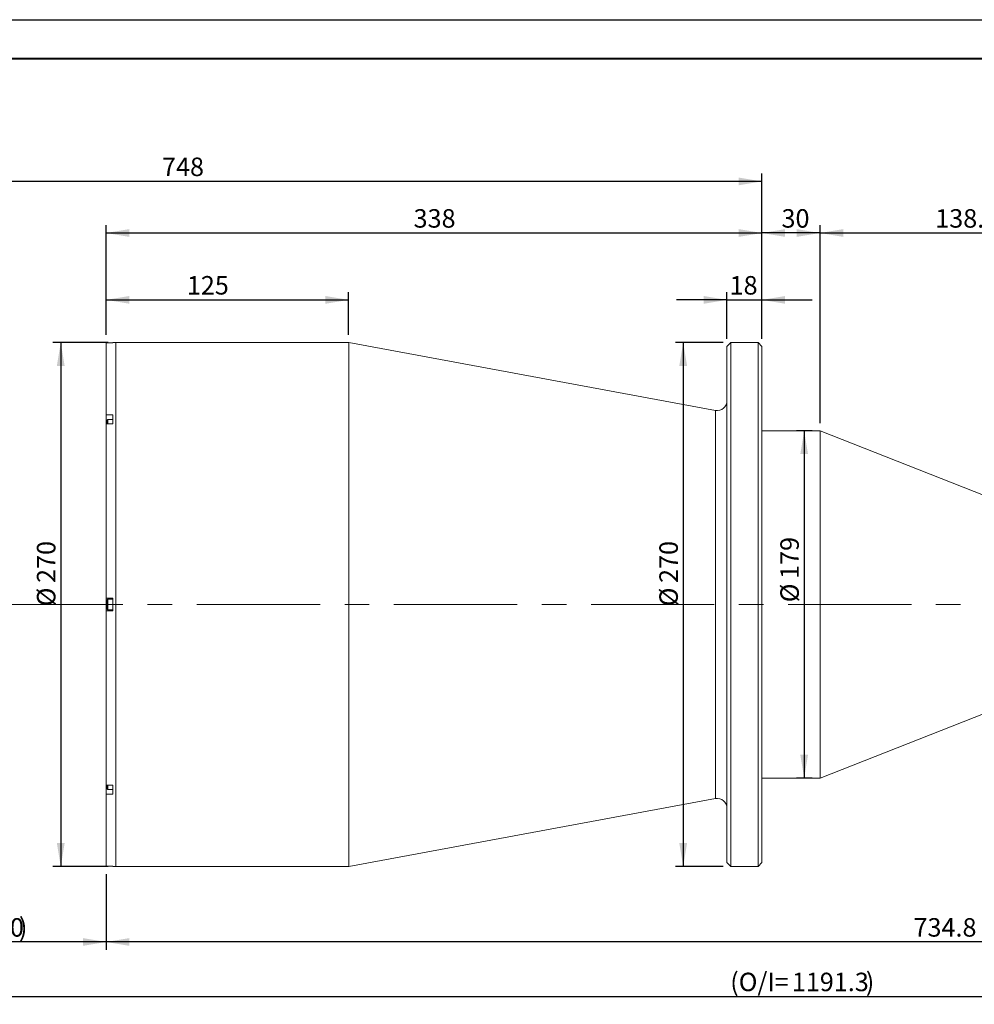
# Model space of a CAD drawing. Units: millimetres. Extents: x 0 to 446, y 0 to 297.
# Drawn here: x 174 to 297, y 170 to 297 of the extents above; entities that cross this region are included whole.
import ezdxf

# ---------------------------------------------------------------- set-up
doc = ezdxf.new("R2010")
doc.units = ezdxf.units.MM
doc.linetypes.add('CENTERX2', pattern=[20.32, 12.7, -2.54, 2.54, -2.54])
doc.layers.add('FORMAT', color=7, linetype='Continuous')
doc.styles.add('SLDTEXTSTYLE0', font='TXT', dxfattribs={"width": 0.7})
doc.dimstyles.new('SLDDIMSTYLE0', dxfattribs={"dimtxt": 2.728516, "dimasz": 3, "dimexe": 0, "dimexo": 0.0625, "dimgap": 0.682129, "dimtad": 1, "dimdec": 1, "dimlfac": 4, "dimrnd": 1e-09, "dimzin": 12, "dimdsep": 46, "dimtxsty": 'SLDTEXTSTYLE0', "dimsah": 1, "dimcen": 0.09, "dimadec": 0, "dimazin": 3, "dimtfac": 1, "dimtofl": 0, "dimtmove": 0, "dimatfit": 3, "dimfxl": 0, "dimfrac": 2, "dimtolj": 1, "dimtzin": 12, "dimarcsym": 0})
doc.dimstyles.new('SLDDIMSTYLE1', dxfattribs={"dimtxt": 2.728516, "dimasz": 3, "dimexe": 0, "dimexo": 0.0625, "dimgap": 0.682129, "dimtad": 1, "dimdec": 1, "dimlfac": 4, "dimrnd": 1e-09, "dimzin": 12, "dimdsep": 46, "dimtxsty": 'SLDTEXTSTYLE0', "dimsah": 1, "dimcen": 0.09, "dimadec": 0, "dimazin": 3, "dimtfac": 1, "dimtmove": 0, "dimatfit": 0, "dimfxl": 0, "dimfrac": 2, "dimtolj": 1, "dimtzin": 12, "dimarcsym": 0})

# ---------------------------------------------------------------- blocks, each defined once
blk = doc.blocks.new('_D')
at = {"layer": 'FORMAT'}
for p, q in [((147.61, 214.38), (147.61, 177.14)), ((185.11, 186.89), (185.11, 177.14)), ((185.11, 178.14), (147.61, 178.14))]:
    blk.add_line(p, q, dxfattribs=at)
for points in [[(147.61, 178.14), (150.61, 177.64), (150.61, 178.64)], [(185.11, 178.14), (182.11, 178.64), (182.11, 177.64)]]:
    blk.add_solid(points, dxfattribs=at)
at = {"layer": 'FORMAT', "attachment_point": 1, "style": 'SLDTEXTSTYLE0'}
for s, insert, char_height in [('(WD=', (162.76, 181.21), 2.381), (')', (173.87, 181.21), 2.38), ('410', (169.11, 181.21), 2.381)]:
    blk.add_mtext(s, dxfattribs=dict(at, insert=insert, char_height=char_height))
blk = doc.blocks.new('_D_1')
at = {"layer": 'FORMAT'}
for p, q in [((147.61, 228.88), (147.61, 277.16)), ((269.61, 255.88), (269.61, 277.16)), ((269.61, 276.16), (147.61, 276.16))]:
    blk.add_line(p, q, dxfattribs=at)
for points in [[(147.61, 276.16), (150.61, 275.66), (150.61, 276.66)], [(269.61, 276.16), (266.61, 276.66), (266.61, 275.66)]]:
    blk.add_solid(points, dxfattribs=at)
at = {"layer": 'FORMAT', "insert": (192.31, 279.23), "char_height": 2.381, "attachment_point": 1, "style": 'SLDTEXTSTYLE0'}
blk.add_mtext('748', dxfattribs=at)
blk = doc.blocks.new('_D_3')
at = {"layer": 'FORMAT'}
for p, q in [((380.44, 219.19), (380.44, 170.11)), ((147.61, 214.38), (147.61, 170.11)), ((147.61, 171.11), (380.44, 171.11))]:
    blk.add_line(p, q, dxfattribs=at)
for points in [[(147.61, 171.11), (150.61, 170.61), (150.61, 171.61)], [(380.44, 171.11), (377.44, 171.61), (377.44, 170.61)]]:
    blk.add_solid(points, dxfattribs=at)
at = {"layer": 'FORMAT', "attachment_point": 1, "style": 'SLDTEXTSTYLE0'}
for s, insert, char_height in [('(O/I=', (265.53, 174.18), 2.381), ('1191.3', (273.47, 174.18), 2.381), (')', (283, 174.18), 2.38)]:
    blk.add_mtext(s, dxfattribs=dict(at, insert=insert, char_height=char_height))
blk = doc.blocks.new('_D_4')
at = {"layer": 'FORMAT'}
for p, q in [((185.36, 255.38), (178.26, 255.38)), ((179.26, 255.38), (179.26, 187.88)), ((185.36, 187.88), (178.26, 187.88))]:
    blk.add_line(p, q, dxfattribs=at)
for points in [[(179.26, 255.38), (178.76, 252.38), (179.76, 252.38)], [(179.26, 187.88), (179.76, 190.88), (178.76, 190.88)]]:
    blk.add_solid(points, dxfattribs=at)
at = {"layer": 'FORMAT', "char_height": 2.381, "attachment_point": 1, "rotation": 90, "style": 'SLDTEXTSTYLE0'}
for s, insert in [('270', (176.19, 224.41)), ('%%c', (176.19, 221.4))]:
    blk.add_mtext(s, dxfattribs=dict(at, insert=insert))
blk = doc.blocks.new('_D_5')
at = {"layer": 'FORMAT'}
for p, q in [((185.11, 256.37), (185.11, 261.89)), ((216.36, 256.38), (216.36, 261.89)), ((185.11, 260.89), (216.36, 260.89))]:
    blk.add_line(p, q, dxfattribs=at)
for points in [[(185.11, 260.89), (188.11, 260.39), (188.11, 261.39)], [(216.36, 260.89), (213.36, 261.39), (213.36, 260.39)]]:
    blk.add_solid(points, dxfattribs=at)
at = {"layer": 'FORMAT', "insert": (195.51, 263.96), "char_height": 2.381, "attachment_point": 1, "style": 'SLDTEXTSTYLE0'}
blk.add_mtext('125', dxfattribs=at)
blk = doc.blocks.new('_D_6')
at = {"layer": 'FORMAT'}
for p, q in [((185.11, 256.37), (185.11, 270.51)), ((269.61, 255.88), (269.61, 270.51)), ((185.11, 269.51), (269.61, 269.51))]:
    blk.add_line(p, q, dxfattribs=at)
for points in [[(185.11, 269.51), (188.11, 269.01), (188.11, 270.01)], [(269.61, 269.51), (266.61, 270.01), (266.61, 269.01)]]:
    blk.add_solid(points, dxfattribs=at)
at = {"layer": 'FORMAT', "insert": (224.73, 272.58), "char_height": 2.381, "attachment_point": 1, "style": 'SLDTEXTSTYLE0'}
blk.add_mtext('338', dxfattribs=at)
blk = doc.blocks.new('_D_7')
at = {"layer": 'FORMAT'}
for p, q in [((264.61, 255.38), (258.47, 255.38)), ((259.47, 255.38), (259.47, 187.88)), ((264.61, 187.88), (258.47, 187.88))]:
    blk.add_line(p, q, dxfattribs=at)
for points in [[(259.47, 255.38), (258.97, 252.38), (259.97, 252.38)], [(259.47, 187.88), (259.97, 190.88), (258.97, 190.88)]]:
    blk.add_solid(points, dxfattribs=at)
at = {"layer": 'FORMAT', "char_height": 2.381, "attachment_point": 1, "rotation": 90, "style": 'SLDTEXTSTYLE0'}
for s, insert in [('270', (256.4, 224.41)), ('%%c', (256.4, 221.4))]:
    blk.add_mtext(s, dxfattribs=dict(at, insert=insert))
blk = doc.blocks.new('_D_8')
at = {"layer": 'FORMAT'}
for p, q in [((368.82, 211.63), (368.82, 177.14)), ((185.11, 186.89), (185.11, 177.14)), ((368.82, 178.14), (185.11, 178.14))]:
    blk.add_line(p, q, dxfattribs=at)
for points in [[(185.11, 178.14), (188.11, 177.64), (188.11, 178.64)], [(368.82, 178.14), (365.82, 178.64), (365.82, 177.64)]]:
    blk.add_solid(points, dxfattribs=at)
at = {"layer": 'FORMAT', "insert": (289.15, 181.21), "char_height": 2.381, "attachment_point": 1, "style": 'SLDTEXTSTYLE0'}
blk.add_mtext('734.8', dxfattribs=at)
blk = doc.blocks.new('_D_9')
at = {"layer": 'FORMAT'}
for p, q in [((265.11, 255.88), (265.11, 261.89)), ((269.61, 255.88), (269.61, 261.89)), ((265.11, 260.89), (258.61, 260.89)), ((265.11, 260.89), (269.61, 260.89)), ((269.61, 260.89), (276.11, 260.89))]:
    blk.add_line(p, q, dxfattribs=at)
for points in [[(265.11, 260.89), (262.11, 261.39), (262.11, 260.39)], [(269.61, 260.89), (272.61, 260.39), (272.61, 261.39)]]:
    blk.add_solid(points, dxfattribs=at)
at = {"layer": 'FORMAT', "insert": (265.45, 263.96), "char_height": 2.381, "attachment_point": 1, "style": 'SLDTEXTSTYLE0'}
blk.add_mtext('18', dxfattribs=at)
blk = doc.blocks.new('_D_10')
at = {"layer": 'FORMAT'}
for p, q in [((269.61, 255.88), (269.61, 270.51)), ((277.11, 245.01), (277.11, 270.51)), ((277.11, 269.51), (269.61, 269.51))]:
    blk.add_line(p, q, dxfattribs=at)
for points in [[(269.61, 269.51), (272.61, 269.01), (272.61, 270.01)], [(277.11, 269.51), (274.11, 270.01), (274.11, 269.01)]]:
    blk.add_solid(points, dxfattribs=at)
at = {"layer": 'FORMAT', "insert": (272.14, 272.58), "char_height": 2.381, "attachment_point": 1, "style": 'SLDTEXTSTYLE0'}
blk.add_mtext('30', dxfattribs=at)
blk = doc.blocks.new('_D_11')
at = {"layer": 'FORMAT'}
for p, q in [((277.11, 245.01), (277.11, 270.51)), ((311.7, 231.38), (311.7, 270.51)), ((277.11, 269.51), (311.7, 269.51))]:
    blk.add_line(p, q, dxfattribs=at)
for points in [[(277.11, 269.51), (280.11, 269.01), (280.11, 270.01)], [(311.7, 269.51), (308.7, 270.01), (308.7, 269.01)]]:
    blk.add_solid(points, dxfattribs=at)
at = {"layer": 'FORMAT', "insert": (291.95, 272.58), "char_height": 2.381, "attachment_point": 1, "style": 'SLDTEXTSTYLE0'}
blk.add_mtext('138.3', dxfattribs=at)
blk = doc.blocks.new('_D_12')
at = {"layer": 'FORMAT'}
for p, q in [((276.11, 244.01), (274.06, 244.01)), ((275.06, 244.01), (275.06, 199.26)), ((276.11, 199.26), (274.06, 199.26))]:
    blk.add_line(p, q, dxfattribs=at)
for points in [[(275.06, 244.01), (274.56, 241.01), (275.56, 241.01)], [(275.06, 199.26), (275.56, 202.26), (274.56, 202.26)]]:
    blk.add_solid(points, dxfattribs=at)
at = {"layer": 'FORMAT', "char_height": 2.381, "attachment_point": 1, "rotation": 90, "style": 'SLDTEXTSTYLE0'}
for s, insert in [('179', (271.99, 224.93)), ('%%c', (271.99, 221.92))]:
    blk.add_mtext(s, dxfattribs=dict(at, insert=insert))

msp = doc.modelspace()

# ---------------------------------------------------------------- linework, layer by layer
at = {"color": 7, "linetype": 'Continuous', "lineweight": 15}
for p, q in [((185.98678479, 255.37281184), (185.11178479, 255.37281184)), ((185.11178479, 246.05612858), (185.11178479, 255.37281184)), ((186.36178479, 255.38229466), (185.98678479, 255.38229466)), ((185.98678479, 255.37281184), (185.98678479, 255.38229466)), ((216.36178479, 255.38229466), (186.36178479, 255.38229466)), ((186.36178479, 221.63229466), (186.36178479, 255.38229466)), ((263.63485044, 246.65495946), (216.36178479, 255.38229466)), ((216.36178479, 221.63229466), (216.36178479, 255.38229466)), ((265.61178479, 255.38229466), (265.11178479, 254.88229466)), ((269.11178479, 255.38229466), (265.61178479, 255.38229466)), ((265.61178479, 255.38229466), (265.61178479, 187.88229466)), ((269.61178479, 254.88229466), (269.11178479, 255.38229466)), ((269.11178479, 221.63229466), (269.11178479, 255.38229466)), ((265.11178479, 188.38229466), (265.11178479, 254.88229466)), ((269.61178479, 254.88229466), (269.61178479, 221.63229466)), ((185.11178479, 246.05612858), (185.98678479, 246.05612858)), ((185.11178479, 246.05612858), (185.11178479, 245.35572716)), ((185.11178479, 245.35572716), (185.11178479, 244.92475773)), ((185.11178479, 222.43229466), (185.11178479, 244.92475773)), ((185.98678479, 244.92475773), (185.11178479, 244.92475773)), ((185.31178479, 245.47754174), (185.23678479, 245.40254174)), ((185.23678479, 244.92475773), (185.23678479, 245.40254174)), ((185.98678479, 245.47754174), (185.31178479, 245.47754174)), ((185.31178479, 244.92475773), (185.31178479, 245.47754174)), ((185.98678479, 244.92475773), (185.98678479, 246.05612858)), ((277.11178479, 244.00729466), (269.61178479, 244.00729466)), ((311.69853479, 230.38229466), (277.11178479, 244.00729466)), ((277.11178479, 221.63229466), (277.11178479, 244.00729466)), ((185.11178479, 222.43229466), (185.98678479, 222.43229466)), ((185.11178479, 222.43229466), (185.11178479, 220.83229466)), ((185.31178479, 222.31979466), (185.23678479, 222.24479466)), ((185.23678479, 221.01979466), (185.23678479, 222.24479466)), ((185.98678479, 222.31979466), (185.31178479, 222.31979466)), ((185.31178479, 220.94479466), (185.31178479, 222.31979466)), ((185.98678479, 220.83229466), (185.98678479, 222.43229466)), ((185.11178479, 198.33983158), (185.11178479, 220.83229466)), ((185.98678479, 220.83229466), (185.11178479, 220.83229466)), ((185.23678479, 221.01979466), (185.31178479, 220.94479466)), ((185.31178479, 220.94479466), (185.98678479, 220.94479466)), ((186.36178479, 187.88229466), (186.36178479, 221.63229466)), ((216.36178479, 187.88229466), (216.36178479, 221.63229466)), ((269.11178479, 187.88229466), (269.11178479, 221.63229466)), ((269.61178479, 221.63229466), (269.61178479, 188.38229466)), ((277.11178479, 199.25729466), (277.11178479, 221.63229466)), ((277.11178479, 199.25729466), (311.69853479, 212.88229466)), ((269.61178479, 199.25729466), (277.11178479, 199.25729466)), ((185.11178479, 198.33983158), (185.98678479, 198.33983158)), ((185.11178479, 198.33983158), (185.11178479, 197.90886215)), ((185.23678479, 197.86204757), (185.23678479, 198.33983158)), ((185.31178479, 197.78704757), (185.31178479, 198.33983158)), ((185.98678479, 197.20846073), (185.98678479, 198.33983158)), ((185.11178479, 197.90886215), (185.11178479, 197.20846073)), ((185.11178479, 187.89177747), (185.11178479, 197.20846073)), ((185.98678479, 197.20846073), (185.11178479, 197.20846073)), ((185.23678479, 197.86204757), (185.31178479, 197.78704757)), ((185.31178479, 197.78704757), (185.98678479, 197.78704757)), ((216.36178479, 187.88229466), (263.63485044, 196.60962985)), ((185.11178479, 187.89177747), (185.98678479, 187.89177747)), ((185.98678479, 187.88229466), (185.98678479, 187.89177747)), ((185.98678479, 187.88229466), (186.36178479, 187.88229466)), ((186.36178479, 187.88229466), (216.36178479, 187.88229466)), ((265.11178479, 188.38229466), (265.61178479, 187.88229466)), ((265.61178479, 187.88229466), (269.11178479, 187.88229466)), ((269.11178479, 187.88229466), (269.61178479, 188.38229466))]:
    msp.add_line(p, q, dxfattribs=at)
at = {"color": 8, "linetype": 'Continuous', "lineweight": 15}
for p, q in [((263.63485044, 221.63229466), (263.63485044, 246.65495946)), ((185.23678479, 245.35572716), (185.11178479, 245.35572716)), ((263.63485044, 196.60962985), (263.63485044, 221.63229466)), ((185.23678479, 197.90886215), (185.11178479, 197.90886215))]:
    msp.add_line(p, q, dxfattribs=at)
at = {"color": 7, "linetype": 'Continuous', "lineweight": 15}
for centre, start, end in [((263.86178479, 247.88418718), 259.5400909071, 0), ((263.86178479, 195.38040213), 0, 100.4599090929)]:
    msp.add_arc(centre, 1.25, start, end, dxfattribs=at)
at = {"layer": 'FORMAT'}
msp.add_line((0, 297), (420, 297), dxfattribs=at)
at = {"layer": 'FORMAT', "color": 7, "lineweight": 40}
msp.add_line((25, 292), (415, 292), dxfattribs=at)
at = {"layer": 'FORMAT', "linetype": 'CENTERX2', "lineweight": 0, "ltscale": 1.25}
msp.add_line((145.99737785, 221.63229466), (382.40144949, 221.63229466), dxfattribs=at)

# ---------------------------------------------------------------- dimensions: what is measured, and where the dimension line sits
at = {"layer": 'FORMAT'}
for base, p1, p2, dimstyle, picture, middle in [((147.61178479, 276.16181825), (269.61178479, 254.88229466), (147.61178479, 227.88229466), 'SLDDIMSTYLE0', '_D_1', (194.68647098, 276.16181825)), ((269.61178479, 269.50990687), (185.11178479, 255.37281184), (269.61178479, 254.88229466), 'SLDDIMSTYLE0', '_D_6', (227.11543976, 269.50990687)), ((269.61178479, 269.50990687), (277.11178479, 244.00729466), (269.61178479, 254.88229466), 'SLDDIMSTYLE0', '_D_10', (273.72389324, 269.50990687)), ((311.69853479, 269.50990687), (277.11178479, 244.00729466), (311.69853479, 230.38229466), 'SLDDIMSTYLE0', '_D_11', (295.92062446, 269.50990687)), ((216.36178479, 260.88998955), (185.11178479, 255.37281184), (216.36178479, 255.38229466), 'SLDDIMSTYLE0', '_D_5', (197.89609669, 260.88998955)), ((269.61178479, 260.89093806), (265.11178479, 254.88229466), (269.61178479, 254.88229466), 'SLDDIMSTYLE1', '_D_9', (267.03252153, 260.89093806)), ((185.11178479, 178.14302772), (368.81528479, 212.63229466), (185.11178479, 187.89177747), 'SLDDIMSTYLE0', '_D_8', (293.12323951, 178.14302772))]:
    dim = msp.add_linear_dim(base=base, p1=p1, p2=p2, dimstyle=dimstyle, dxfattribs=at)
    dim.commit()
    dim.dimension.update_dxf_attribs({"geometry": picture, "text_midpoint": middle, "dimtype": 160})
for base, p1, p2, picture, middle in [((179.26092895, 187.88229466), (186.36178479, 255.38229466), (186.36178479, 187.88229466), '_D_4', (179.26092895, 225.28466771)), ((259.46742218, 187.88229466), (265.61178479, 255.38229466), (265.61178479, 187.88229466), '_D_7', (259.46742218, 225.28466771)), ((275.05885165, 199.25729466), (277.11178479, 244.00729466), (277.11178479, 199.25729466), '_D_12', (275.05885165, 225.80710165))]:
    dim = msp.add_linear_dim(base=base, p1=p1, p2=p2, angle=90, text='%%c<>', dimstyle='SLDDIMSTYLE0', dxfattribs=at)
    dim.commit()
    dim.dimension.update_dxf_attribs({"geometry": picture, "text_midpoint": middle, "dimtype": 160})
for base, p1, p2, text, picture, middle in [((380.44028479, 171.10707503), (147.61178479, 215.38229466), (380.44028479, 220.18928902), '(O/I=<>)', '_D_3', (275.05885165, 171.10707503)), ((147.61178479, 178.14302772), (185.11178479, 187.89177747), (147.61178479, 215.38229466), '(WD=<>)', '_D', (169.11178479, 178.14302772))]:
    dim = msp.add_linear_dim(base=base, p1=p1, p2=p2, text=text, dimstyle='SLDDIMSTYLE0', dxfattribs=at)
    dim.commit()
    dim.dimension.update_dxf_attribs({"geometry": picture, "text_midpoint": middle, "dimtype": 160})

doc.saveas('drawing.dxf')
